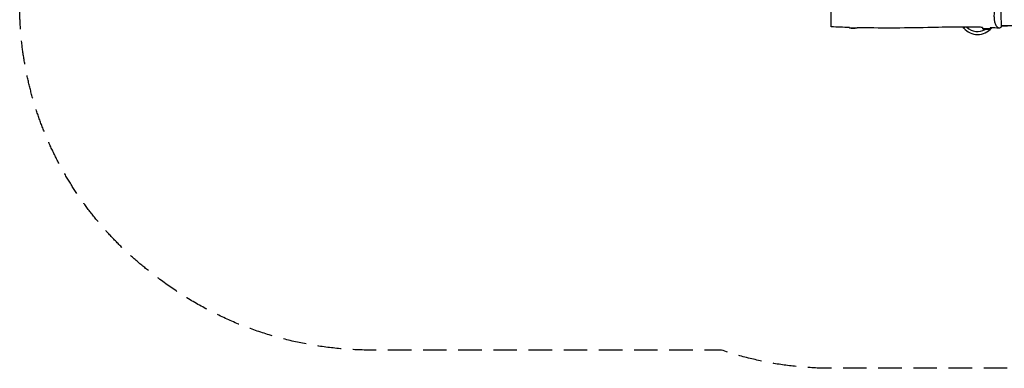
# Model space of a CAD drawing. Units: millimetres. Extents: x -4515 to 4196, y -3309 to 2323.
# Drawn here: x -4515 to 818, y -3309 to -1420 of the extents above; entities that cross this region are included whole.
import ezdxf

# ---------------------------------------------------------------- set-up
doc = ezdxf.new("R2010")
doc.units = ezdxf.units.MM
doc.header["$LTSCALE"] = 20
doc.linetypes.add('HIDDEN', pattern=[9.525, 6.35, -3.175])
doc.layers.add('2d', color=230, linetype='Continuous')
doc.layers.add('CSA-SafetyZone', color=63, linetype='HIDDEN')

msp = doc.modelspace()

# ---------------------------------------------------------------- linework, layer by layer
at = {"layer": '2d'}
for p, q in [((-21.4, -1461.9), (-21.4, -1464.9)), ((20.6, -1462.9), (20.6, -1464.9)), ((589.1, -1459.8), (589.2, -1459.9)), ((589.2, -1459.9), (589.4, -1459.8)), ((598.7, -1465), (594.3, -1459.8)), ((598.7, -1465), (604.9, -1459.8)), ((700.1, -1461.3), (700.1, -1469.8)), ((742.1, -1463), (742.1, -1469.8)), ((748.1, -1465), (746, -1463.2)), ((748.1, -1465), (749.4, -1463.4)), ((858.4, -1452.5), (803.1, -1452.5))]:
    msp.add_line(p, q, dxfattribs=at)
at = {"layer": '2d', "extrusion": (0, 0, -1)}
for centre in [(0.4, -1392.9), (-721.1, -1397.8)]:
    msp.add_arc(centre, 75, 253.7238, 286.2442, dxfattribs=at)
at = {"layer": '2d'}
for radius, start, end in [(97.5, 220, 320), (81.5, 224.8877, 300.4873)]:
    msp.add_arc((673.4, -1402.3), radius, start, end, dxfattribs=at)
for centre in [(-0.4, -1464.9), (721.1, -1469.8)]:
    msp.add_ellipse(centre, major_axis=(21, 0), ratio=0.000229, start_param=-0.000785, end_param=3.140526, dxfattribs=at)
at = {"layer": '2d', "extrusion": (0, 0, -1)}
for centre in [(-0.4, -1392.9), (721.1, -1397.8)]:
    msp.add_ellipse(centre, major_axis=(-15.8, 73.3), ratio=0.999999, start_param=3.141593, end_param=3.636773, dxfattribs=at)
at = {"layer": '2d'}
for points, knots in [([(-120, -1458.7), (-120, -1458.7), (-120, -1458.5), (-120, -1457.5), (-120, -1456.5), (-120, -1452.5), (-120, -1448.4), (-120, -1438.8), (-120, -1433.5), (-120, -1421.7), (-120, -1415.5), (-120, -1401), (-120, -1392.9), (-120, -1377.7), (-120, -1370.4), (-120, -1360.5), (-120, -1357.5), (-120, -1355)], [100.067693, 100.067693, 100.067693, 100.067693, 105.660344, 105.660344, 113.392441, 113.392441, 128.333135, 128.333135, 141.172046, 141.172046, 154.029498, 154.029498, 169.302471, 169.302471, 184.867018, 184.867018, 193.942849, 193.942849, 193.942849, 193.942849]), ([(804.6, -1452.5), (804.3, -1453.2), (803.9, -1453.9), (801, -1459.5), (798.2, -1462.7), (793.5, -1465.5), (791.7, -1465.9), (786.4, -1465.7), (782.8, -1463.5), (776.1, -1455.9), (772.8, -1450.2), (767.7, -1436.2), (766.3, -1429.5), (764.4, -1416.9), (763.9, -1409.6), (763.7, -1394.1), (764.1, -1386), (766.1, -1369.9), (767.7, -1362.4), (769.6, -1355.8), (769.7, -1355.4), (769.8, -1355)], [685.615453, 685.615453, 685.615453, 685.615453, 688.985792, 688.985792, 712.06966, 712.06966, 726.178576, 726.178576, 753.867361, 753.867361, 782.87207, 782.87207, 809.890498, 809.890498, 842.81435, 842.81435, 878.831951, 878.831951, 919.769993, 919.769993, 922.44951, 922.44951, 922.44951, 922.44951]), ([(700.4, -1461.3), (696.9, -1461.2), (693.3, -1461.1), (646.1, -1459.8), (602.4, -1459.6), (507.1, -1460.3), (455.4, -1461.4), (336.6, -1464), (269.4, -1464.9), (141.7, -1465), (81.1, -1464.4), (20.6, -1463)], [8.940284, 8.940284, 8.940284, 8.940284, 10.002925, 10.002925, 23.11255, 23.11255, 38.607675, 38.607675, 58.77374, 58.77374, 76.938733, 76.938733, 76.938733, 76.938733]), ([(803.1, -1452.5), (804.4, -1452.5), (806, -1452.5), (811.2, -1452.5), (815.3, -1452.5), (824.7, -1452.5), (830, -1452.5), (835.6, -1452.5)], [448.139067, 448.139067, 448.139067, 448.139067, 459.020345, 459.020345, 478.743731, 478.743731, 498.143732, 498.143732, 498.143732, 498.143732])]:
    msp.add_open_spline(points, degree=3, knots=knots, dxfattribs=at)
for points in [[(802.5, -1437.5), (801.5, -1409.2), (800.7, -1380.9), (800.1, -1352.5)], [(803.1, -1452.5), (802.9, -1447.5), (802.7, -1442.5), (802.5, -1437.5)], [(-21.4, -1462), (-54.3, -1461.1), (-87.1, -1460), (-120, -1458.7)], [(789.7, -1465.8), (773.8, -1464.7), (757.9, -1463.8), (741.9, -1463)]]:
    msp.add_open_spline(points, degree=3, dxfattribs=at)
at = {"layer": 'CSA-SafetyZone', "flags": 128}
msp.add_lwpolyline([(-2610, 1905), (-2424.9, 1905, -0.174202), (-1260.2, 2323.5), (-44.3, 2323.5, -0.15114), (989, 2003.8), (1154.2, 2003.8, -0.122552), (2011.9, 1790.4), (2366.3, 1790.4, -0.414214), (4196.3, -39.6), (4196.3, -1265.4, -0.414214), (2366.3, -3095.4), (2011.9, -3095.4, -0.122552), (1154.2, -3308.8), (-120, -3308.8, -0.082726), (-713.3, -3210), (-1305, -3210), (-2610, -3210, -0.16676), (-3779.4, -2808.8, -0.236711), (-4515, -1342.1), (-4515, -1305), (-4515, 0), (-4515, 37.1, -0.236711), (-3779.4, 1503.8, -0.16676)], format="xyb", close=True, dxfattribs=at)

doc.saveas('drawing.dxf')
